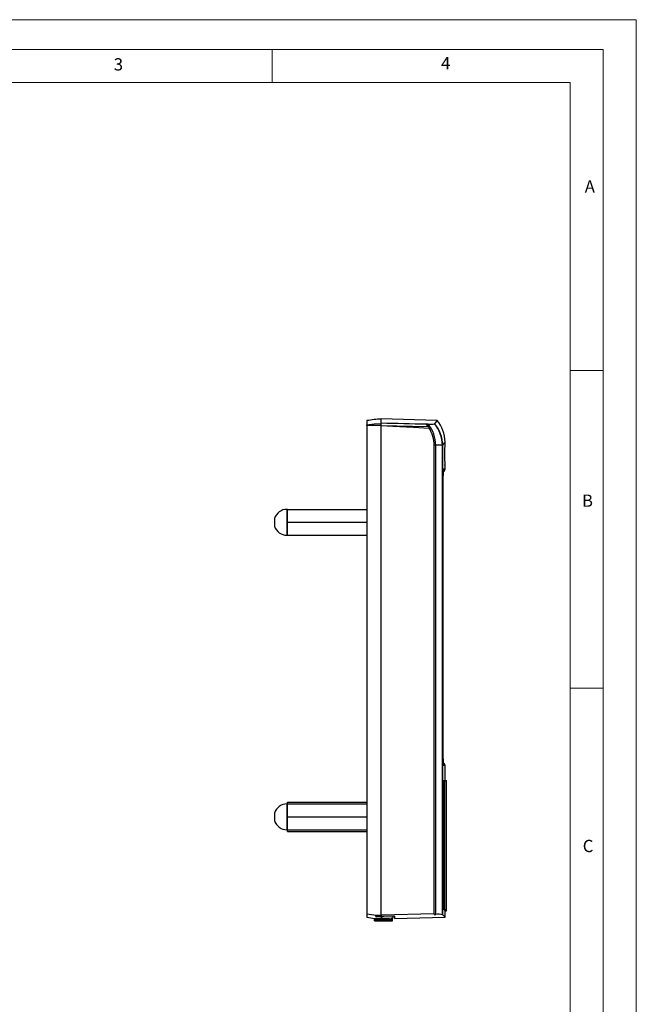
# Model space of a CAD drawing. Units: millimetres. Extents: x 0 to 420, y 0 to 594.
# Drawn here: x 234 to 420, y 297 to 594 of the extents above; entities that cross this region are included whole.
import ezdxf

# ---------------------------------------------------------------- set-up
doc = ezdxf.new("R2010")
doc.units = ezdxf.units.MM
doc.header["$LTSCALE"] = 2
doc.styles.add('SLDTEXTSTYLE0', font='TXT', dxfattribs={"width": 0.75})

msp = doc.modelspace()

# ---------------------------------------------------------------- linework, layer by layer
at = {"color": 7, "linetype": 'Continuous', "lineweight": 18}
for p, q in [((0.06, 594.11), (420.06, 594.11)), ((420.06, 594.11), (420.06, 0.11)), ((10.06, 585.11), (410.06, 585.11)), ((310.06, 585.11), (310.06, 575.11)), ((410.06, 583.19), (410.06, 585.11)), ((410.06, 583.19), (410.06, 9.11)), ((20.06, 575.11), (400.06, 575.11)), ((400.06, 19.11), (400.06, 575.11)), ((400.06, 488.15), (410.06, 488.15)), ((400.06, 392.15), (410.06, 392.15))]:
    msp.add_line(p, q, dxfattribs=at)
at = {"color": 7, "linetype": 'Continuous', "lineweight": 25}
for p, q in [((359.83, 473.04), (343, 473.48)), ((343, 472.17), (343, 473.48)), ((338.7, 472.98), (338.7, 471.67)), ((338.7, 471.46), (338.7, 471.67)), ((338.7, 471.46), (338.7, 324.01)), ((343, 471.46), (338.7, 471.46)), ((343, 471.49), (343, 472.17)), ((343, 323.56), (343, 471.49)), ((343, 471.49), (357.18, 471.23)), ((357.18, 471.89), (356.67, 471.9)), ((356.67, 471.9), (356.68, 471.89)), ((357.18, 471.23), (356.68, 471.89)), ((357.51, 470.74), (357.52, 470.72)), ((359.16, 472.05), (359.03, 472.06)), ((359, 323.94), (359, 465.52)), ((359.5, 465.52), (359, 465.52)), ((361.49, 465.52), (359.5, 465.52)), ((359.5, 323.8), (359.5, 465.52)), ((361.49, 323.69), (361.49, 465.52)), ((361.61, 465.52), (361.49, 465.52)), ((361.61, 465.52), (361.61, 465.54)), ((361.61, 323.69), (361.61, 465.52)), ((362.3, 466.17), (362.3, 466.47)), ((362.3, 458.38), (362.3, 459.37)), ((361.69, 370.78), (361.69, 456.38)), ((361.7, 456.38), (361.69, 456.38)), ((361.7, 456.38), (361.7, 456.46)), ((361.7, 370.78), (361.7, 456.38)), ((310.77, 443.42), (310.77, 442.27)), ((314.7, 446.17), (314.6, 446.17)), ((314.6, 438.38), (314.6, 446.17)), ((314.7, 444.22), (314.7, 446.17)), ((314.7, 446.17), (338.7, 446.17)), ((314.7, 442.27), (314.7, 444.22)), ((310.77, 442.27), (310.77, 441.12)), ((314.7, 442.27), (338.7, 442.27)), ((314.7, 440.33), (314.7, 442.27)), ((314.7, 438.38), (314.7, 440.33)), ((314.6, 438.38), (314.7, 438.38)), ((314.7, 438.38), (338.7, 438.38)), ((362.3, 364.28), (362.3, 368.78)), ((361.69, 364.28), (361.69, 325.52)), ((361.69, 364.28), (362.09, 364.28)), ((362.09, 364.28), (362.09, 325.52)), ((362.09, 364.28), (362.1, 364.28)), ((362.1, 364.28), (362.71, 364.28)), ((362.1, 364.28), (362.1, 325.52)), ((362.71, 324.87), (362.71, 364.28)), ((314.7, 357.17), (314.6, 357.17)), ((314.6, 349.38), (314.6, 357.17)), ((314.7, 357.17), (314.7, 357.68)), ((314.7, 357.68), (338.7, 357.68)), ((314.7, 355.22), (314.7, 357.17)), ((314.7, 357.17), (338.7, 357.17)), ((310.77, 354.42), (310.77, 353.27)), ((314.7, 353.27), (314.7, 355.22)), ((310.77, 353.27), (310.77, 352.12)), ((314.7, 353.27), (338.7, 353.27)), ((314.7, 351.33), (314.7, 353.27)), ((314.7, 349.38), (314.7, 351.33)), ((314.6, 349.38), (314.7, 349.38)), ((314.7, 349.38), (338.7, 349.38)), ((314.7, 348.86), (314.7, 349.38)), ((314.7, 348.86), (338.7, 348.86)), ((361.69, 325.52), (362.09, 325.52)), ((362.3, 322.98), (362.3, 324.88)), ((362.3, 324.88), (362.7, 324.88)), ((362.7, 324.87), (362.7, 324.88)), ((338.7, 324.01), (338.7, 322.98)), ((341.24, 322.56), (340.95, 322.27)), ((340.95, 322.27), (340.95, 321.87)), ((340.95, 322.27), (340.97, 322.27)), ((340.95, 321.87), (340.97, 321.87)), ((340.97, 322.27), (346.45, 322.27)), ((340.97, 321.87), (340.97, 322.27)), ((340.97, 321.87), (346.45, 321.87)), ((341.3, 323.44), (341.3, 323.25)), ((359, 323.94), (343, 323.56)), ((343, 323.18), (343, 323.56)), ((343, 323.55), (343, 323.36)), ((347, 323.29), (343, 323.18)), ((343, 323.18), (343, 322.58)), ((343, 322.54), (343, 322.49)), ((346.45, 322.27), (346.09, 322.64)), ((346.45, 321.87), (346.45, 322.27)), ((346.5, 323.24), (346.5, 322.68)), ((347, 323.29), (347, 322.58)), ((347, 322.58), (362.3, 322.98)), ((359, 323.94), (359, 323.78)), ((359, 323.78), (359.5, 323.8)), ((361.49, 323.69), (361.61, 323.69))]:
    msp.add_line(p, q, dxfattribs=at)
at = {"color": 1, "linetype": 'Continuous', "lineweight": 25}
for p, q in [((362.24, 466.16), (362.25, 466.17)), ((362.24, 466.13), (362.25, 466.17)), ((362.25, 466.17), (362.3, 466.17)), ((361.83, 458.38), (362.3, 458.38)), ((362.3, 459.37), (362.25, 459.37)), ((361.7, 370.78), (361.69, 370.78)), ((362.3, 368.78), (361.83, 368.78)), ((341.26, 322.56), (340.97, 322.27))]:
    msp.add_line(p, q, dxfattribs=at)
at = {"color": 7, "linetype": 'Continuous', "lineweight": 25, "flags": 128}
for points in [[(359.83, 473.01), (359.81, 472.99), (359.63, 472.73), (359.43, 472.44), (359.16, 472.05)], [(338.7, 471.67), (340.84, 471.96), (343, 472.13)], [(343, 471.49), (346.56, 471.3), (352.78, 470.97), (357.52, 470.72)], [(357.18, 471.23), (357.35, 470.99), (357.51, 470.74)], [(361.61, 465.54), (361.89, 465.95), (362.1, 466.24), (362.24, 466.42), (362.3, 466.48), (362.3, 466.47)], [(361.7, 456.38), (361.7, 456.39), (361.7, 456.83), (361.71, 457.23), (361.73, 457.59), (361.75, 457.87), (361.76, 458.03), (361.77, 458.08), (361.77, 458.07)], [(361.77, 369.08), (361.77, 369.08), (361.77, 369.11), (361.75, 369.23), (361.73, 369.44), (361.72, 369.74), (361.7, 370.12), (361.7, 370.55), (361.7, 370.78)], [(361.69, 325.52), (362.15, 325.04), (362.3, 324.88)], [(362.09, 325.52), (362.55, 325.04), (362.7, 324.88)], [(362.1, 325.52), (362.56, 325.04), (362.71, 324.88)], [(338.7, 324.01), (340.82, 323.66), (343, 323.55)], [(343, 323.36), (341.53, 323.42), (341.3, 323.44)], [(341.3, 323.25), (341.52, 323.24), (343, 323.18)], [(343, 322.54), (342.68, 322.54), (342.33, 322.55), (341.99, 322.56), (341.7, 322.59), (341.48, 322.61), (341.36, 322.63), (341.37, 322.64), (341.49, 322.64), (341.71, 322.63), (342.01, 322.61), (342.36, 322.6), (342.71, 322.59), (343, 322.58)], [(343, 323.18), (343.44, 323.18), (343.78, 323.2)], [(346.36, 322.67), (346.37, 322.67), (346.09, 322.64), (345.54, 322.59), (344.78, 322.54), (343.9, 322.51), (343, 322.49)], [(343, 322.58), (343.25, 322.58), (343.41, 322.57), (343.45, 322.56), (343.37, 322.55), (343.19, 322.54), (343, 322.54)], [(362.3, 322.98), (362.26, 323.03), (362.13, 323.16), (361.91, 323.38), (361.61, 323.69)]]:
    msp.add_lwpolyline(points, dxfattribs=at)
at = {"color": 1, "linetype": 'Continuous', "lineweight": 25, "flags": 128}
msp.add_lwpolyline([(361.83, 368.78), (361.81, 368.97), (361.77, 369.11)], dxfattribs=at)
at = {"color": 7, "linetype": 'Continuous', "lineweight": 25}
for centre, radius, start, end in [((344.7, 437.23), 36.25, 92.688, 99.5273), ((352.3, 466.47), 10, 0, 41.3577), ((357.68, 476.56), 4.7, 263.8417, 286.64), ((349.46, 465.47), 10.04, 0.3261, 39.7366), ((348.94, 465.46), 10.06, 0.3446, 31.526), ((351.45, 465.47), 10.04, 0.3195, 41.021), ((351.6, 465.5), 10.01, 0.2529, 40.9048), ((407.41, 462.79), 45.29, 175.7325, 184.2791), ((361.9, 466.17), 0.4, 323.5749, 0), ((369.21, 456.87), 7.53, 168.4184, 183.71), ((361.3, 458.38), 1, 294.9712, 0), ((361.9, 459.37), 0.4, 0, 36.2733), ((314.5, 442.27), 3.9, 88.5072, 162.8431), ((314.5, 442.27), 3.9, 197.1569, 271.4928), ((369.27, 370.29), 7.59, 176.3515, 191.5201), ((361.3, 368.78), 1, 0, 64.6913), ((314.5, 353.27), 3.9, 88.5072, 162.8431), ((314.5, 353.27), 3.9, 197.1569, 271.4928), ((343, 341.22), 18.74, 256.735, 263.8728), ((342.94, 342.94), 20.44, 264.5723, 270.1852), ((343, 352.6), 30.12, 276.4086, 276.6718), ((360.19, 317.91), 5.93, 77.2658, 96.6576)]:
    msp.add_arc(centre, radius, start, end, dxfattribs=at)
at = {"color": 1, "linetype": 'Continuous', "lineweight": 25}
msp.add_arc((360.83, 458.38), 1, 336.0644, 0.0026, dxfattribs=at)
at = {"color": 7, "linetype": 'Continuous', "lineweight": 25}
msp.add_ellipse((-1794.62, 313.48), major_axis=(4607.48, 0), ratio=0.038879, start_param=1.084997, end_param=1.088351, dxfattribs=at)

# ---------------------------------------------------------------- texts
at = {"color": 7, "linetype": 'Continuous', "lineweight": 0, "char_height": 3.7, "attachment_point": 1, "style": 'SLDTEXTSTYLE0'}
for s, insert in [('3', (262.25, 582.47)), ('4', (361.1, 582.82)), ('A', (404.49, 545.59)), ('B', (403.66, 450.65)), ('C', (403.88, 346.32))]:
    msp.add_mtext(s, dxfattribs=dict(at, insert=insert))

doc.saveas('drawing.dxf')
